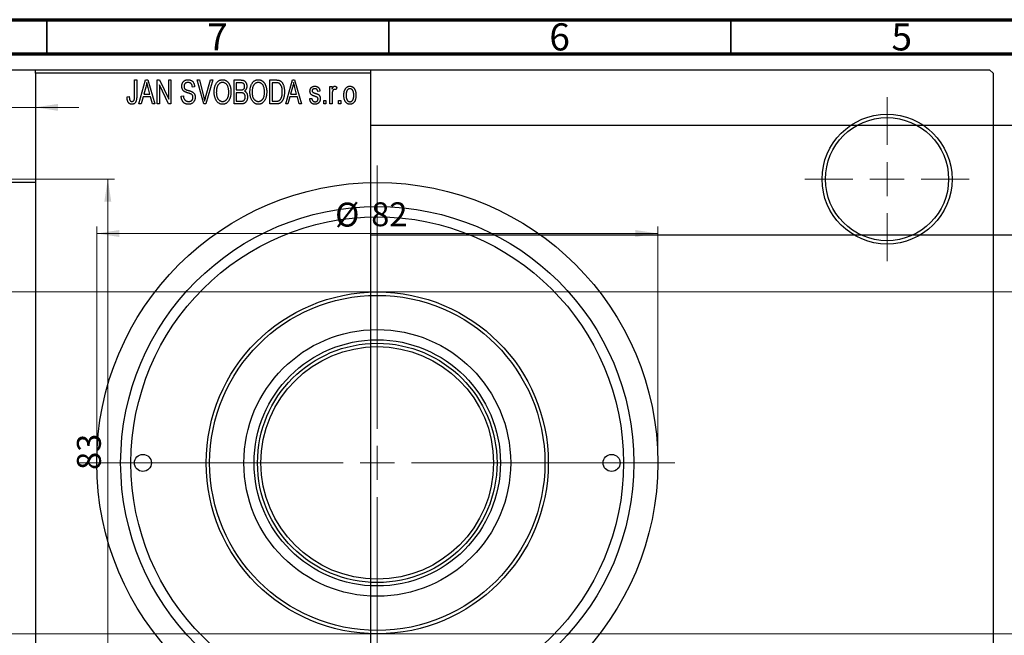
# Model space of a CAD drawing. Units: millimetres. Extents: x -104 to 462, y -93 to 295.
# Drawn here: x 61 to 205, y 202 to 292 of the extents above; entities that cross this region are included whole.
import ezdxf

# ---------------------------------------------------------------- set-up
doc = ezdxf.new("R2010")
doc.units = ezdxf.units.MM
doc.styles.add('SLDTEXTSTYLE0', font='TXT', dxfattribs={"width": 0.75})
doc.dimstyles.new('SLDDIMSTYLE0', dxfattribs={"dimtxt": 3.5, "dimasz": 3.302, "dimexe": 0, "dimexo": 0.0625, "dimgap": 0.875, "dimtad": 1, "dimdec": 0, "dimrnd": 1e-09, "dimzin": 12, "dimdsep": 46, "dimtxsty": 'SLDTEXTSTYLE0', "dimsah": 1, "dimcen": 0.09, "dimadec": 0, "dimazin": 3, "dimtfac": 1, "dimtdec": 0, "dimtofl": 0, "dimtmove": 0, "dimatfit": 3, "dimfxl": 1, "dimfrac": 2, "dimtolj": 1, "dimtzin": 12, "dimarcsym": 0})
doc.dimstyles.new('SLDDIMSTYLE1', dxfattribs={"dimtxt": 3.5, "dimasz": 3.302, "dimexe": 0, "dimexo": 0.0625, "dimgap": 0.875, "dimtad": 1, "dimdec": 0, "dimrnd": 1e-09, "dimzin": 12, "dimdsep": 46, "dimtxsty": 'SLDTEXTSTYLE0', "dimsah": 1, "dimcen": 0.09, "dimadec": 0, "dimazin": 3, "dimtfac": 1, "dimtdec": 0, "dimtmove": 0, "dimatfit": 0, "dimfxl": 1, "dimfrac": 2, "dimtolj": 1, "dimtzin": 12, "dimarcsym": 0})
doc.dimstyles.new('SLDDIMSTYLE2', dxfattribs={"dimtxt": 3.5, "dimasz": 3.302, "dimexe": 0, "dimexo": 0.0625, "dimgap": 0.875, "dimtad": 1, "dimdec": 0, "dimrnd": 1e-09, "dimzin": 12, "dimdsep": 46, "dimtxsty": 'SLDTEXTSTYLE0', "dimsah": 1, "dimcen": 0.09, "dimadec": 0, "dimazin": 3, "dimtfac": 1, "dimtofl": 0, "dimtmove": 0, "dimatfit": 3, "dimfxl": 1, "dimfrac": 2, "dimtolj": 1, "dimtzin": 12, "dimarcsym": 0})

# ---------------------------------------------------------------- blocks, each defined once
blk = doc.blocks.new('_D_1')
at = {"color": 7, "linetype": 'Continuous', "lineweight": 0}
for p, q in [((43.34, 279.18), (36.99, 279.18)), ((43.34, 269.18), (43.34, 280.18)), ((43.34, 279.18), (63.34, 279.18)), ((63.34, 279.18), (69.69, 279.18))]:
    blk.add_line(p, q, dxfattribs=at)
at = {"color": 7, "linetype": 'Continuous', "lineweight": 18}
for points in [[(43.34, 279.18), (40.04, 279.68), (40.04, 278.67)], [(63.34, 279.18), (66.64, 278.67), (66.64, 279.68)]]:
    blk.add_solid(points, dxfattribs=at)
at = {"color": 7, "linetype": 'Continuous', "lineweight": 18, "insert": (51.75, 283.69), "char_height": 3.5, "attachment_point": 1, "style": 'SLDTEXTSTYLE0'}
blk.add_mtext('20', dxfattribs=at)
blk = doc.blocks.new('_D_3')
at = {"color": 7, "linetype": 'Continuous', "lineweight": 0}
for p, q in [((44.34, 252.18), (219.34, 252.18)), ((218.34, 252.18), (218.34, 202.18)), ((44.34, 202.18), (219.34, 202.18))]:
    blk.add_line(p, q, dxfattribs=at)
at = {"color": 7, "linetype": 'Continuous', "lineweight": 18}
for points in [[(218.34, 252.18), (217.83, 248.87), (218.85, 248.87)], [(218.34, 202.18), (218.85, 205.48), (217.83, 205.48)]]:
    blk.add_solid(points, dxfattribs=at)
at = {"color": 7, "linetype": 'Continuous', "lineweight": 18, "char_height": 3.5, "attachment_point": 1, "rotation": 90, "style": 'SLDTEXTSTYLE0'}
for s, insert in [('50', (213.77, 225.87)), ('%%c', (213.83, 220.59))]:
    blk.add_mtext(s, dxfattribs=dict(at, insert=insert))
blk = doc.blocks.new('_D_6')
at = {"color": 7, "linetype": 'Continuous', "lineweight": 0}
for p, q in [((51.81, 268.68), (74.93, 268.68)), ((73.93, 268.68), (73.93, 185.68)), ((51.81, 185.68), (74.93, 185.68))]:
    blk.add_line(p, q, dxfattribs=at)
at = {"color": 7, "linetype": 'Continuous', "lineweight": 18}
for points in [[(73.93, 268.68), (73.42, 265.37), (74.44, 265.37)], [(73.93, 185.68), (74.44, 188.98), (73.42, 188.98)]]:
    blk.add_solid(points, dxfattribs=at)
at = {"color": 7, "linetype": 'Continuous', "lineweight": 18, "insert": (69.42, 226.14), "char_height": 3.5, "attachment_point": 1, "rotation": 90, "style": 'SLDTEXTSTYLE0'}
blk.add_mtext('83', dxfattribs=at)
blk = doc.blocks.new('_D_8')
at = {"color": 7, "linetype": 'Continuous', "lineweight": 0}
for p, q in [((72.31, 228.18), (72.31, 261.73)), ((72.31, 260.73), (154.31, 260.73)), ((154.31, 228.18), (154.31, 261.73))]:
    blk.add_line(p, q, dxfattribs=at)
at = {"color": 7, "linetype": 'Continuous', "lineweight": 18}
for points in [[(72.31, 260.73), (75.61, 260.22), (75.61, 261.24)], [(154.31, 260.73), (151.01, 261.24), (151.01, 260.22)]]:
    blk.add_solid(points, dxfattribs=at)
at = {"color": 7, "linetype": 'Continuous', "lineweight": 18, "char_height": 3.5, "attachment_point": 1, "style": 'SLDTEXTSTYLE0'}
for s, insert in [('%%c', (107.15, 265.24)), ('82', (112.43, 265.29))]:
    blk.add_mtext(s, dxfattribs=dict(at, insert=insert))
blk = doc.blocks.new('SW_CENTERMARKSYMBOL_1')
at = {"color": 0, "linetype": 'Continuous', "lineweight": 18}
for p, q in [((0, 5), (0, 12)), ((0, 0), (0, 2.5)), ((-5, 0), (-12, 0)), ((0, 0), (-2.5, 0)), ((0, 0), (0, -2.5)), ((0, 0), (2.5, 0)), ((5, 0), (12, 0)), ((0, -5), (0, -12))]:
    blk.add_line(p, q, dxfattribs=at)
blk = doc.blocks.new('SW_CENTERMARKSYMBOL_4')
at = {"color": 0, "linetype": 'Continuous', "lineweight": 18}
for p, q in [((0, 5), (0, 43.5)), ((0, 0), (0, 2.5)), ((-5, 0), (-43.5, 0)), ((0, 0), (-2.5, 0)), ((0, 0), (0, -2.5)), ((0, 0), (2.5, 0)), ((5, 0), (43.5, 0)), ((0, -5), (0, -43.5))]:
    blk.add_line(p, q, dxfattribs=at)

msp = doc.modelspace()

# ---------------------------------------------------------------- linework, layer by layer
at = {"color": 7, "linetype": 'Continuous', "lineweight": 70}
for p, q in [((15, 292), (415, 292)), ((20, 287), (410, 287))]:
    msp.add_line(p, q, dxfattribs=at)
at = {"color": 7, "linetype": 'Continuous', "lineweight": 35}
for p, q in [((65, 287), (65, 292)), ((115, 287), (115, 292)), ((165, 287), (165, 292))]:
    msp.add_line(p, q, dxfattribs=at)
at = {"color": 7, "linetype": 'Continuous', "lineweight": 25}
for p, q in [((23.81, 284.68), (202.81, 284.68)), ((63.34, 284.68), (112.34, 284.68)), ((63.34, 284.18), (63.34, 284.68)), ((112.34, 284.18), (63.34, 284.18)), ((63.34, 284.18), (63.34, 170.18)), ((112.34, 284.68), (112.34, 284.18)), ((112.34, 284.18), (112.34, 170.18)), ((203.31, 284.18), (202.81, 284.68)), ((203.31, 284.18), (203.31, 170.18)), ((77.84, 283.18), (78.16, 283.18)), ((77.84, 280.77), (77.84, 283.18)), ((78.16, 283.18), (78.16, 280.8)), ((78.48, 279.68), (79.44, 283.18)), ((79.49, 282.15), (79.19, 281.13)), ((79.44, 283.18), (79.78, 283.18)), ((79.78, 283.18), (80.79, 279.68)), ((80.08, 281.13), (79.81, 282.09)), ((81.16, 283.18), (81.5, 283.18)), ((81.16, 279.68), (81.16, 283.18)), ((82.82, 279.68), (81.48, 282.48)), ((81.48, 282.48), (81.48, 279.68)), ((81.5, 283.18), (82.84, 280.37)), ((82.84, 283.18), (83.16, 283.18)), ((82.84, 280.37), (82.84, 283.18)), ((83.16, 283.18), (83.16, 279.68)), ((86.61, 282.18), (86.29, 282.13)), ((87.01, 283.18), (87.34, 283.18)), ((87.95, 279.68), (87.01, 283.18)), ((87.34, 283.18), (87.96, 280.64)), ((88.23, 280.64), (88.93, 283.18)), ((89.26, 283.18), (88.26, 279.68)), ((88.93, 283.18), (89.26, 283.18)), ((92.38, 283.18), (93.37, 283.18)), ((92.38, 279.68), (92.38, 283.18)), ((92.7, 282.77), (92.7, 281.72)), ((93.26, 282.77), (92.7, 282.77)), ((97.61, 283.18), (98.5, 283.18)), ((97.61, 279.68), (97.61, 283.18)), ((98.49, 282.77), (97.93, 282.77)), ((97.93, 282.77), (97.93, 280.09)), ((99.93, 279.68), (100.9, 283.18)), ((100.94, 282.15), (100.65, 281.13)), ((100.9, 283.18), (101.23, 283.18)), ((101.23, 283.18), (102.25, 279.68)), ((101.53, 281.13), (101.27, 282.09)), ((106.38, 282.22), (106.7, 282.22)), ((106.38, 279.68), (106.38, 282.22)), ((106.7, 282.22), (106.7, 281.82)), ((107.38, 282.13), (107.29, 281.77)), ((76.75, 280.72), (77.07, 280.77)), ((79.08, 280.72), (78.81, 279.68)), ((80.18, 280.72), (79.08, 280.72)), ((79.19, 281.13), (80.08, 281.13)), ((80.46, 279.68), (80.18, 280.72)), ((84.66, 280.81), (84.98, 280.86)), ((92.7, 281.72), (93.3, 281.72)), ((92.7, 281.31), (92.7, 280.09)), ((93.33, 281.31), (92.7, 281.31)), ((100.54, 280.72), (100.26, 279.68)), ((101.64, 280.72), (100.54, 280.72)), ((100.65, 281.13), (101.53, 281.13)), ((101.92, 279.68), (101.64, 280.72)), ((104.93, 281.54), (104.61, 281.49)), ((106.7, 281), (106.7, 279.68)), ((78.81, 279.68), (78.48, 279.68)), ((80.79, 279.68), (80.46, 279.68)), ((81.48, 279.68), (81.16, 279.68)), ((83.16, 279.68), (82.82, 279.68)), ((88.26, 279.68), (87.95, 279.68)), ((93.37, 279.68), (92.38, 279.68)), ((92.7, 280.09), (93.38, 280.09)), ((98.54, 279.68), (97.61, 279.68)), ((97.93, 280.09), (98.5, 280.09)), ((100.26, 279.68), (99.93, 279.68)), ((102.25, 279.68), (101.92, 279.68)), ((103.43, 280.45), (103.75, 280.49)), ((105.48, 280.18), (105.79, 280.18)), ((105.48, 279.68), (105.48, 280.18)), ((105.79, 279.68), (105.48, 279.68)), ((105.79, 280.18), (105.79, 279.68)), ((106.7, 279.68), (106.38, 279.68)), ((107.66, 280.18), (107.98, 280.18)), ((107.66, 279.68), (107.66, 280.18)), ((107.98, 279.68), (107.66, 279.68)), ((107.98, 280.18), (107.98, 279.68)), ((318.34, 276.53), (112.34, 276.53)), ((63.34, 268.18), (43.34, 268.18)), ((112.34, 260.53), (318.34, 260.53))]:
    msp.add_line(p, q, dxfattribs=at)
for centre, radius in [((187.81, 268.68), 9.5), ((187.81, 268.68), 9), ((113.31, 227.18), 41), ((113.31, 227.18), 37.5), ((113.31, 227.18), 36), ((113.31, 227.18), 25), ((113.31, 227.18), 24.5), ((113.31, 227.18), 19.5), ((113.31, 227.18), 18), ((113.31, 227.18), 17.5), ((113.31, 227.18), 17), ((79.06, 227.18), 1.25), ((147.56, 227.18), 1.25)]:
    msp.add_circle(centre, radius, dxfattribs=at)
for points, knots in [([(79.63, 282.81), (79.62, 282.7), (79.58, 282.48), (79.52, 282.26), (79.49, 282.15)], [0, 0, 0, 0, 0.49815, 1, 1, 1, 1]), ([(79.81, 282.09), (79.8, 282.13), (79.78, 282.2), (79.76, 282.3), (79.73, 282.4), (79.71, 282.49), (79.69, 282.58), (79.67, 282.66), (79.65, 282.74), (79.64, 282.79), (79.63, 282.81)], [0, 0, 0, 0, 0.151041, 0.294612, 0.430286, 0.559677, 0.68094, 0.794082, 0.901193, 1, 1, 1, 1]), ([(84.75, 282.26), (84.75, 282.3), (84.75, 282.36), (84.76, 282.46), (84.78, 282.56), (84.81, 282.65), (84.84, 282.73), (84.88, 282.81), (84.93, 282.89), (84.99, 282.95), (85.06, 283.02), (85.12, 283.07), (85.2, 283.12), (85.28, 283.16), (85.37, 283.19), (85.46, 283.21), (85.55, 283.22), (85.62, 283.22), (85.65, 283.22)], [0, 0, 0, 0, 0.069371, 0.136327, 0.200748, 0.263079, 0.32417, 0.384275, 0.444613, 0.505404, 0.565589, 0.624804, 0.68385, 0.743527, 0.80416, 0.866446, 0.931566, 1, 1, 1, 1]), ([(85.59, 281.3), (85.56, 281.31), (85.5, 281.33), (85.42, 281.36), (85.35, 281.39), (85.28, 281.41), (85.22, 281.44), (85.16, 281.47), (85.11, 281.5), (85.06, 281.54), (85, 281.6), (84.93, 281.67), (84.88, 281.75), (84.83, 281.84), (84.79, 281.94), (84.77, 282.04), (84.75, 282.15), (84.75, 282.22), (84.75, 282.26)], [0, 0, 0, 0, 0.067108, 0.129396, 0.18691, 0.240368, 0.28941, 0.334142, 0.374715, 0.411367, 0.480379, 0.549098, 0.619218, 0.690739, 0.764178, 0.839652, 0.918193, 1, 1, 1, 1]), ([(85.66, 282.81), (85.64, 282.81), (85.59, 282.81), (85.53, 282.8), (85.47, 282.79), (85.41, 282.77), (85.35, 282.75), (85.3, 282.73), (85.26, 282.69), (85.22, 282.66), (85.18, 282.62), (85.15, 282.57), (85.13, 282.53), (85.1, 282.48), (85.09, 282.42), (85.07, 282.37), (85.07, 282.31), (85.07, 282.27), (85.07, 282.25)], [0, 0, 0, 0, 0.075746, 0.148125, 0.215918, 0.280526, 0.342589, 0.402831, 0.461599, 0.520605, 0.579098, 0.63724, 0.694439, 0.75198, 0.811474, 0.871779, 0.934955, 1, 1, 1, 1]), ([(85.07, 282.25), (85.07, 282.21), (85.07, 282.15), (85.09, 282.05), (85.12, 281.96), (85.15, 281.92), (85.17, 281.89)], [0, 0, 0, 0, 0.288756, 0.547775, 0.781517, 1, 1, 1, 1]), ([(85.65, 283.22), (85.7, 283.22), (85.79, 283.22), (85.92, 283.19), (86.04, 283.15), (86.15, 283.1), (86.26, 283.03), (86.35, 282.94), (86.42, 282.84), (86.49, 282.73), (86.54, 282.61), (86.58, 282.47), (86.6, 282.33), (86.61, 282.23), (86.61, 282.18)], [0, 0, 0, 0, 0.086578, 0.169073, 0.248683, 0.326794, 0.403922, 0.480513, 0.558518, 0.639597, 0.723671, 0.810823, 0.902607, 1, 1, 1, 1]), ([(86.29, 282.13), (86.29, 282.16), (86.29, 282.21), (86.27, 282.29), (86.26, 282.36), (86.24, 282.43), (86.21, 282.49), (86.18, 282.55), (86.15, 282.6), (86.11, 282.65), (86.07, 282.69), (86.02, 282.72), (85.97, 282.75), (85.92, 282.77), (85.86, 282.79), (85.8, 282.8), (85.73, 282.81), (85.69, 282.81), (85.66, 282.81)], [0, 0, 0, 0, 0.080448, 0.156718, 0.227638, 0.29521, 0.358186, 0.418555, 0.476307, 0.532148, 0.586856, 0.641117, 0.6958, 0.751998, 0.809698, 0.869957, 0.933475, 1, 1, 1, 1]), ([(89.48, 281.38), (89.48, 281.45), (89.48, 281.59), (89.49, 281.79), (89.52, 281.98), (89.56, 282.16), (89.61, 282.33), (89.67, 282.48), (89.74, 282.62), (89.82, 282.74), (89.92, 282.86), (90.01, 282.95), (90.11, 283.04), (90.22, 283.1), (90.33, 283.16), (90.45, 283.19), (90.58, 283.22), (90.66, 283.22), (90.7, 283.22)], [0, 0, 0, 0, 0.087113, 0.169575, 0.247125, 0.320352, 0.389998, 0.455909, 0.519023, 0.579845, 0.638062, 0.693341, 0.74608, 0.7972, 0.847343, 0.897337, 0.947901, 1, 1, 1, 1]), ([(90.71, 282.81), (90.67, 282.81), (90.61, 282.81), (90.52, 282.79), (90.43, 282.77), (90.34, 282.73), (90.26, 282.68), (90.19, 282.62), (90.12, 282.54), (90.05, 282.46), (89.99, 282.37), (89.94, 282.26), (89.89, 282.14), (89.86, 282.01), (89.83, 281.87), (89.81, 281.71), (89.8, 281.55), (89.79, 281.43), (89.79, 281.37)], [0, 0, 0, 0, 0.05107, 0.100566, 0.14883, 0.197616, 0.24657, 0.297133, 0.349762, 0.405324, 0.46375, 0.525661, 0.591604, 0.662301, 0.738203, 0.819627, 0.906566, 1, 1, 1, 1]), ([(90.7, 283.22), (90.73, 283.22), (90.79, 283.22), (90.87, 283.21), (90.95, 283.19), (91.03, 283.17), (91.11, 283.14), (91.18, 283.1), (91.25, 283.06), (91.33, 283.01), (91.39, 282.95), (91.46, 282.89), (91.52, 282.82), (91.58, 282.75), (91.63, 282.67), (91.68, 282.58), (91.73, 282.49), (91.77, 282.39), (91.81, 282.29), (91.84, 282.18), (91.87, 282.06), (91.89, 281.94), (91.91, 281.82), (91.92, 281.69), (91.93, 281.56), (91.93, 281.47), (91.93, 281.42)], [0, 0, 0, 0, 0.0346106, 0.0688508, 0.1026441, 0.1362986, 0.1702567, 0.2045933, 0.2394216, 0.2751926, 0.311626, 0.3485127, 0.3862829, 0.4249662, 0.4648734, 0.5058382, 0.548431, 0.5927975, 0.638415, 0.6855993, 0.7338596, 0.7836889, 0.8349554, 0.8882586, 0.9431367, 1, 1, 1, 1]), ([(91.48, 282.22), (91.46, 282.27), (91.42, 282.35), (91.35, 282.47), (91.27, 282.57), (91.17, 282.65), (91.06, 282.72), (90.95, 282.77), (90.83, 282.81), (90.75, 282.81), (90.71, 282.81)], [0, 0, 0, 0, 0.135859, 0.265838, 0.39368, 0.520781, 0.645374, 0.764619, 0.88161, 1, 1, 1, 1]), ([(91.61, 281.43), (91.61, 281.51), (91.61, 281.65), (91.58, 281.85), (91.54, 282.04), (91.5, 282.16), (91.48, 282.22)], [0, 0, 0, 0, 0.2669169, 0.5215207, 0.7647891, 1, 1, 1, 1]), ([(93.93, 282.24), (93.93, 282.27), (93.93, 282.33), (93.91, 282.41), (93.89, 282.48), (93.86, 282.55), (93.82, 282.61), (93.78, 282.65), (93.73, 282.69), (93.68, 282.72), (93.64, 282.73), (93.6, 282.74), (93.56, 282.75), (93.51, 282.76), (93.45, 282.76), (93.39, 282.76), (93.33, 282.77), (93.28, 282.77), (93.26, 282.77)], [0, 0, 0, 0, 0.089518, 0.171534, 0.248348, 0.321059, 0.389554, 0.453856, 0.516595, 0.578171, 0.611833, 0.650735, 0.695421, 0.744802, 0.800445, 0.86087, 0.927612, 1, 1, 1, 1]), ([(93.37, 283.18), (93.42, 283.17), (93.51, 283.17), (93.64, 283.15), (93.75, 283.12), (93.85, 283.08), (93.94, 283.02), (94.01, 282.95), (94.08, 282.86), (94.14, 282.76), (94.19, 282.66), (94.22, 282.54), (94.24, 282.42), (94.25, 282.34), (94.25, 282.3)], [0, 0, 0, 0, 0.101081, 0.192405, 0.274241, 0.349246, 0.421225, 0.495169, 0.572443, 0.654705, 0.739446, 0.824415, 0.910492, 1, 1, 1, 1]), ([(93.63, 281.76), (93.66, 281.76), (93.7, 281.78), (93.76, 281.82), (93.81, 281.87), (93.86, 281.92), (93.89, 281.99), (93.91, 282.06), (93.93, 282.15), (93.93, 282.21), (93.93, 282.24)], [0, 0, 0, 0, 0.118725, 0.233174, 0.34513, 0.458578, 0.575549, 0.703816, 0.844055, 1, 1, 1, 1]), ([(94.25, 282.3), (94.25, 282.26), (94.25, 282.18), (94.23, 282.07), (94.2, 281.97), (94.16, 281.87), (94.11, 281.78), (94.05, 281.7), (93.98, 281.62), (93.93, 281.58), (93.9, 281.56)], [0, 0, 0, 0, 0.137632, 0.269909, 0.397356, 0.522956, 0.645993, 0.764918, 0.881855, 1, 1, 1, 1]), ([(94.7, 281.38), (94.7, 281.45), (94.71, 281.59), (94.72, 281.79), (94.75, 281.98), (94.79, 282.16), (94.84, 282.33), (94.9, 282.48), (94.97, 282.62), (95.05, 282.74), (95.14, 282.86), (95.24, 282.95), (95.34, 283.04), (95.45, 283.1), (95.56, 283.16), (95.68, 283.19), (95.8, 283.22), (95.89, 283.22), (95.93, 283.22)], [0, 0, 0, 0, 0.087113, 0.169575, 0.247125, 0.320352, 0.389998, 0.455909, 0.519023, 0.579845, 0.638062, 0.693341, 0.74608, 0.7972, 0.847343, 0.897337, 0.947901, 1, 1, 1, 1]), ([(95.93, 282.81), (95.9, 282.81), (95.84, 282.81), (95.74, 282.79), (95.65, 282.77), (95.57, 282.73), (95.49, 282.68), (95.41, 282.62), (95.34, 282.54), (95.28, 282.46), (95.22, 282.37), (95.16, 282.26), (95.12, 282.14), (95.08, 282.01), (95.05, 281.87), (95.04, 281.71), (95.02, 281.55), (95.02, 281.43), (95.02, 281.37)], [0, 0, 0, 0, 0.05107, 0.100566, 0.14883, 0.197616, 0.24657, 0.297133, 0.349762, 0.405324, 0.46375, 0.525661, 0.591604, 0.662301, 0.738203, 0.819627, 0.906566, 1, 1, 1, 1]), ([(95.93, 283.22), (95.96, 283.22), (96.02, 283.22), (96.1, 283.21), (96.18, 283.19), (96.26, 283.17), (96.33, 283.14), (96.41, 283.1), (96.48, 283.06), (96.55, 283.01), (96.62, 282.95), (96.68, 282.89), (96.75, 282.82), (96.8, 282.75), (96.86, 282.67), (96.91, 282.58), (96.95, 282.49), (97, 282.39), (97.03, 282.29), (97.07, 282.18), (97.09, 282.06), (97.12, 281.94), (97.14, 281.82), (97.15, 281.69), (97.16, 281.56), (97.16, 281.47), (97.16, 281.42)], [0, 0, 0, 0, 0.0346106, 0.0688508, 0.1026441, 0.1362986, 0.1702567, 0.2045933, 0.2394216, 0.2751926, 0.311626, 0.3485127, 0.3862829, 0.4249662, 0.4648734, 0.5058382, 0.548431, 0.5927975, 0.638415, 0.6855993, 0.7338596, 0.7836889, 0.8349554, 0.8882586, 0.9431367, 1, 1, 1, 1]), ([(96.7, 282.22), (96.69, 282.27), (96.65, 282.35), (96.58, 282.47), (96.49, 282.57), (96.39, 282.65), (96.29, 282.72), (96.17, 282.77), (96.06, 282.81), (95.97, 282.81), (95.93, 282.81)], [0, 0, 0, 0, 0.135859, 0.265838, 0.39368, 0.520781, 0.645374, 0.764619, 0.88161, 1, 1, 1, 1]), ([(96.84, 281.43), (96.84, 281.51), (96.83, 281.65), (96.81, 281.85), (96.77, 282.04), (96.73, 282.16), (96.7, 282.22)], [0, 0, 0, 0, 0.2669169, 0.5215207, 0.7647891, 1, 1, 1, 1]), ([(98.95, 282.7), (98.93, 282.7), (98.91, 282.72), (98.86, 282.73), (98.82, 282.74), (98.76, 282.75), (98.7, 282.76), (98.64, 282.76), (98.57, 282.77), (98.52, 282.77), (98.49, 282.77)], [0, 0, 0, 0, 0.090129, 0.188705, 0.297827, 0.416225, 0.546314, 0.68659, 0.837201, 1, 1, 1, 1]), ([(98.5, 283.18), (98.53, 283.18), (98.58, 283.18), (98.66, 283.17), (98.73, 283.17), (98.79, 283.16), (98.85, 283.15), (98.91, 283.14), (98.96, 283.13), (98.99, 283.12), (99.01, 283.11)], [0, 0, 0, 0, 0.157567, 0.305531, 0.443916, 0.572951, 0.692848, 0.803599, 0.906081, 1, 1, 1, 1]), ([(99.43, 281.45), (99.43, 281.49), (99.43, 281.58), (99.42, 281.7), (99.41, 281.82), (99.4, 281.93), (99.38, 282.03), (99.36, 282.12), (99.33, 282.21), (99.3, 282.29), (99.26, 282.36), (99.22, 282.43), (99.18, 282.49), (99.14, 282.54), (99.1, 282.59), (99.05, 282.63), (99, 282.67), (98.96, 282.69), (98.95, 282.7)], [0, 0, 0, 0, 0.0926501, 0.1803441, 0.2632061, 0.3408819, 0.4144577, 0.483826, 0.548511, 0.6100824, 0.6678222, 0.7224491, 0.7739764, 0.8229933, 0.8695487, 0.9143625, 0.9576166, 1, 1, 1, 1]), ([(99.01, 283.11), (99.04, 283.1), (99.12, 283.06), (99.22, 283), (99.32, 282.91), (99.4, 282.81), (99.48, 282.69), (99.55, 282.55), (99.61, 282.41), (99.66, 282.24), (99.7, 282.07), (99.73, 281.87), (99.75, 281.66), (99.75, 281.52), (99.75, 281.45)], [0, 0, 0, 0, 0.062364, 0.125501, 0.191106, 0.260514, 0.334056, 0.411528, 0.493822, 0.581291, 0.675232, 0.775974, 0.884119, 1, 1, 1, 1]), ([(101.09, 282.81), (101.07, 282.7), (101.03, 282.48), (100.97, 282.26), (100.94, 282.15)], [0, 0, 0, 0, 0.49815, 1, 1, 1, 1]), ([(101.27, 282.09), (101.26, 282.13), (101.24, 282.2), (101.21, 282.3), (101.19, 282.4), (101.16, 282.49), (101.14, 282.58), (101.12, 282.66), (101.1, 282.74), (101.09, 282.79), (101.09, 282.81)], [0, 0, 0, 0, 0.151041, 0.294612, 0.430286, 0.559677, 0.68094, 0.794082, 0.901193, 1, 1, 1, 1]), ([(103.48, 281.54), (103.48, 281.57), (103.48, 281.62), (103.49, 281.69), (103.5, 281.77), (103.52, 281.83), (103.55, 281.9), (103.58, 281.96), (103.62, 282.01), (103.66, 282.07), (103.71, 282.11), (103.77, 282.15), (103.83, 282.19), (103.89, 282.22), (103.96, 282.24), (104.03, 282.26), (104.11, 282.27), (104.17, 282.27), (104.19, 282.27)], [0, 0, 0, 0, 0.068454, 0.13366, 0.197238, 0.257865, 0.318074, 0.377098, 0.436073, 0.495969, 0.555687, 0.61473, 0.674132, 0.734269, 0.796442, 0.861353, 0.929082, 1, 1, 1, 1]), ([(104.19, 282.27), (104.23, 282.27), (104.29, 282.26), (104.39, 282.25), (104.48, 282.22), (104.57, 282.18), (104.64, 282.14), (104.71, 282.08), (104.77, 282.02), (104.82, 281.95), (104.85, 281.87), (104.89, 281.77), (104.91, 281.66), (104.92, 281.58), (104.93, 281.54)], [0, 0, 0, 0, 0.089022, 0.173476, 0.254739, 0.333787, 0.410333, 0.483572, 0.555575, 0.62734, 0.703829, 0.791258, 0.889542, 1, 1, 1, 1]), ([(106.7, 281.82), (106.71, 281.84), (106.73, 281.88), (106.75, 281.94), (106.78, 281.99), (106.8, 282.04), (106.82, 282.08), (106.84, 282.12), (106.87, 282.15), (106.9, 282.19), (106.93, 282.22), (106.98, 282.25), (107.03, 282.26), (107.06, 282.27), (107.08, 282.27)], [0, 0, 0, 0, 0.111763, 0.214281, 0.308938, 0.394446, 0.471912, 0.5404, 0.601037, 0.654051, 0.747812, 0.833566, 0.916921, 1, 1, 1, 1]), ([(107.08, 282.27), (107.11, 282.27), (107.16, 282.26), (107.24, 282.23), (107.31, 282.19), (107.36, 282.15), (107.38, 282.13)], [0, 0, 0, 0, 0.2215, 0.456127, 0.713239, 1, 1, 1, 1]), ([(108.43, 280.95), (108.43, 281), (108.43, 281.1), (108.44, 281.25), (108.46, 281.39), (108.49, 281.52), (108.53, 281.64), (108.57, 281.75), (108.62, 281.85), (108.68, 281.93), (108.74, 282.01), (108.81, 282.08), (108.89, 282.14), (108.96, 282.19), (109.05, 282.22), (109.13, 282.25), (109.22, 282.26), (109.29, 282.27), (109.32, 282.27)], [0, 0, 0, 0, 0.0890391, 0.1727021, 0.2509365, 0.3247546, 0.3939512, 0.4596932, 0.5218198, 0.5813764, 0.6383576, 0.6925487, 0.7446032, 0.7954626, 0.8456743, 0.8957954, 0.9472403, 1, 1, 1, 1]), ([(109.32, 282.27), (109.35, 282.27), (109.41, 282.26), (109.5, 282.25), (109.58, 282.22), (109.66, 282.19), (109.74, 282.14), (109.82, 282.08), (109.89, 282.01), (109.95, 281.93), (110.01, 281.85), (110.06, 281.75), (110.11, 281.64), (110.14, 281.53), (110.17, 281.4), (110.19, 281.27), (110.2, 281.12), (110.2, 281.03), (110.2, 280.98)], [0, 0, 0, 0, 0.052785, 0.104246, 0.15516, 0.205427, 0.257091, 0.30997, 0.36531, 0.423452, 0.483843, 0.546783, 0.612063, 0.681191, 0.753975, 0.831041, 0.913199, 1, 1, 1, 1]), ([(76.94, 279.88), (76.92, 279.9), (76.89, 279.95), (76.85, 280.04), (76.82, 280.13), (76.79, 280.23), (76.77, 280.34), (76.76, 280.46), (76.75, 280.59), (76.75, 280.68), (76.75, 280.72)], [0, 0, 0, 0, 0.0992, 0.204329, 0.316044, 0.434923, 0.562671, 0.699028, 0.844422, 1, 1, 1, 1]), ([(77.07, 280.77), (77.07, 280.73), (77.07, 280.67), (77.08, 280.58), (77.09, 280.49), (77.1, 280.42), (77.11, 280.35), (77.13, 280.29), (77.15, 280.24), (77.18, 280.2), (77.2, 280.16), (77.23, 280.13), (77.26, 280.1), (77.3, 280.08), (77.33, 280.06), (77.37, 280.05), (77.41, 280.04), (77.44, 280.04), (77.45, 280.04)], [0, 0, 0, 0, 0.109237, 0.210221, 0.302197, 0.386057, 0.461536, 0.528859, 0.58894, 0.641943, 0.690263, 0.73629, 0.780708, 0.823644, 0.866244, 0.909326, 0.9535, 1, 1, 1, 1]), ([(78.16, 280.8), (78.16, 280.75), (78.16, 280.65), (78.15, 280.51), (78.13, 280.38), (78.11, 280.26), (78.09, 280.15), (78.05, 280.05), (78.02, 279.97), (77.97, 279.9), (77.92, 279.83), (77.87, 279.78), (77.81, 279.73), (77.74, 279.7), (77.67, 279.67), (77.6, 279.65), (77.52, 279.63), (77.46, 279.63), (77.44, 279.63)], [0, 0, 0, 0, 0.099443, 0.191308, 0.275722, 0.353477, 0.424493, 0.488962, 0.548148, 0.602199, 0.653128, 0.702472, 0.750273, 0.798075, 0.846105, 0.895348, 0.946112, 1, 1, 1, 1]), ([(77.79, 280.3), (77.8, 280.33), (77.82, 280.4), (77.83, 280.5), (77.84, 280.63), (77.84, 280.72), (77.84, 280.77)], [0, 0, 0, 0, 0.189721, 0.418804, 0.68862, 1, 1, 1, 1]), ([(85.71, 279.63), (85.67, 279.63), (85.6, 279.63), (85.49, 279.65), (85.38, 279.67), (85.28, 279.71), (85.19, 279.75), (85.1, 279.81), (85.02, 279.87), (84.95, 279.95), (84.88, 280.03), (84.82, 280.12), (84.78, 280.22), (84.73, 280.33), (84.7, 280.44), (84.68, 280.56), (84.66, 280.68), (84.66, 280.77), (84.66, 280.81)], [0, 0, 0, 0, 0.0654269, 0.1277715, 0.1876133, 0.245982, 0.3035616, 0.3609421, 0.4184609, 0.4773661, 0.5371866, 0.5974411, 0.6585815, 0.7215688, 0.7867768, 0.8543149, 0.9253587, 1, 1, 1, 1]), ([(84.98, 280.86), (84.98, 280.81), (84.99, 280.72), (85.01, 280.6), (85.05, 280.49), (85.09, 280.4), (85.14, 280.32), (85.2, 280.25), (85.27, 280.19), (85.35, 280.14), (85.44, 280.09), (85.54, 280.06), (85.64, 280.04), (85.7, 280.04), (85.74, 280.04)], [0, 0, 0, 0, 0.111539, 0.211186, 0.300056, 0.379041, 0.453367, 0.527388, 0.602209, 0.679204, 0.757657, 0.83611, 0.91639, 1, 1, 1, 1]), ([(85.17, 281.89), (85.18, 281.88), (85.2, 281.86), (85.24, 281.83), (85.29, 281.8), (85.34, 281.77), (85.41, 281.74), (85.49, 281.71), (85.57, 281.69), (85.64, 281.67), (85.67, 281.66)], [0, 0, 0, 0, 0.0771, 0.166378, 0.267684, 0.384462, 0.515115, 0.661095, 0.822235, 1, 1, 1, 1]), ([(86.38, 280.64), (86.38, 280.66), (86.38, 280.71), (86.37, 280.78), (86.35, 280.85), (86.32, 280.91), (86.29, 280.97), (86.25, 281.02), (86.19, 281.06), (86.14, 281.1), (86.1, 281.12), (86.05, 281.14), (86, 281.17), (85.93, 281.19), (85.86, 281.22), (85.78, 281.24), (85.69, 281.27), (85.63, 281.29), (85.59, 281.3)], [0, 0, 0, 0, 0.066594, 0.12963, 0.190402, 0.248831, 0.306973, 0.365308, 0.425761, 0.488594, 0.524807, 0.56833, 0.620079, 0.680453, 0.747741, 0.823747, 0.908093, 1, 1, 1, 1]), ([(85.67, 281.66), (85.7, 281.65), (85.76, 281.64), (85.85, 281.61), (85.93, 281.59), (86, 281.56), (86.07, 281.54), (86.12, 281.52), (86.17, 281.5), (86.21, 281.49), (86.22, 281.48)], [0, 0, 0, 0, 0.1682248, 0.3246971, 0.468423, 0.5993115, 0.7178407, 0.824871, 0.9180532, 1, 1, 1, 1]), ([(86.7, 280.65), (86.7, 280.6), (86.7, 280.51), (86.67, 280.37), (86.63, 280.24), (86.58, 280.12), (86.51, 280.01), (86.43, 279.91), (86.34, 279.82), (86.23, 279.75), (86.12, 279.7), (85.99, 279.66), (85.86, 279.63), (85.76, 279.63), (85.71, 279.63)], [0, 0, 0, 0, 0.088662, 0.174889, 0.259174, 0.343007, 0.425483, 0.504829, 0.581975, 0.65983, 0.739222, 0.821119, 0.907784, 1, 1, 1, 1]), ([(85.74, 280.04), (85.76, 280.04), (85.81, 280.04), (85.88, 280.05), (85.95, 280.06), (86.01, 280.08), (86.07, 280.1), (86.12, 280.13), (86.17, 280.17), (86.22, 280.21), (86.26, 280.25), (86.29, 280.3), (86.32, 280.34), (86.34, 280.4), (86.36, 280.45), (86.37, 280.51), (86.38, 280.57), (86.38, 280.62), (86.38, 280.64)], [0, 0, 0, 0, 0.075022, 0.145432, 0.213064, 0.277895, 0.340342, 0.400402, 0.460414, 0.520124, 0.579247, 0.636938, 0.694243, 0.752093, 0.811701, 0.871641, 0.934252, 1, 1, 1, 1]), ([(86.22, 281.48), (86.26, 281.46), (86.33, 281.42), (86.43, 281.34), (86.52, 281.25), (86.59, 281.15), (86.64, 281.04), (86.68, 280.92), (86.7, 280.78), (86.7, 280.69), (86.7, 280.65)], [0, 0, 0, 0, 0.128447, 0.250951, 0.369599, 0.487346, 0.607509, 0.731436, 0.861295, 1, 1, 1, 1]), ([(87.96, 280.64), (87.98, 280.59), (88, 280.49), (88.03, 280.35), (88.06, 280.22), (88.08, 280.13), (88.09, 280.09)], [0, 0, 0, 0, 0.264483, 0.519553, 0.764948, 1, 1, 1, 1]), ([(88.09, 280.09), (88.11, 280.18), (88.15, 280.36), (88.2, 280.54), (88.23, 280.64)], [0, 0, 0, 0, 0.4901565, 1, 1, 1, 1]), ([(89.79, 280.18), (89.76, 280.22), (89.71, 280.31), (89.65, 280.44), (89.6, 280.58), (89.55, 280.73), (89.52, 280.88), (89.49, 281.04), (89.48, 281.21), (89.48, 281.32), (89.48, 281.38)], [0, 0, 0, 0, 0.117432, 0.234931, 0.354735, 0.476423, 0.601416, 0.729959, 0.862675, 1, 1, 1, 1]), ([(89.79, 281.37), (89.79, 281.32), (89.8, 281.22), (89.81, 281.08), (89.83, 280.94), (89.86, 280.81), (89.89, 280.69), (89.94, 280.58), (89.99, 280.48), (90.06, 280.39), (90.12, 280.31), (90.19, 280.24), (90.27, 280.18), (90.35, 280.13), (90.43, 280.09), (90.52, 280.06), (90.61, 280.04), (90.67, 280.04), (90.7, 280.04)], [0, 0, 0, 0, 0.085783, 0.167069, 0.243801, 0.316367, 0.385484, 0.45175, 0.515395, 0.576881, 0.636381, 0.692265, 0.74571, 0.797233, 0.847796, 0.897913, 0.948137, 1, 1, 1, 1]), ([(90.7, 280.04), (90.73, 280.04), (90.79, 280.04), (90.89, 280.06), (90.97, 280.09), (91.06, 280.13), (91.14, 280.18), (91.21, 280.24), (91.28, 280.31), (91.35, 280.39), (91.41, 280.49), (91.47, 280.59), (91.51, 280.71), (91.55, 280.83), (91.58, 280.97), (91.6, 281.11), (91.61, 281.27), (91.61, 281.38), (91.61, 281.43)], [0, 0, 0, 0, 0.050918, 0.100617, 0.149928, 0.199172, 0.249526, 0.301449, 0.356034, 0.413629, 0.473834, 0.53656, 0.602769, 0.672902, 0.747102, 0.826223, 0.910547, 1, 1, 1, 1]), ([(91.93, 281.42), (91.93, 281.36), (91.93, 281.24), (91.91, 281.06), (91.89, 280.89), (91.85, 280.72), (91.81, 280.57), (91.75, 280.43), (91.69, 280.29), (91.64, 280.21), (91.61, 280.17)], [0, 0, 0, 0, 0.1432681, 0.2804712, 0.4115502, 0.537473, 0.6585546, 0.7751958, 0.8890505, 1, 1, 1, 1]), ([(93.3, 281.72), (93.34, 281.72), (93.4, 281.72), (93.5, 281.73), (93.57, 281.74), (93.61, 281.75), (93.63, 281.76)], [0, 0, 0, 0, 0.3229083, 0.5957736, 0.8213873, 1, 1, 1, 1]), ([(94.02, 280.7), (94.02, 280.73), (94.02, 280.8), (94, 280.89), (93.98, 280.97), (93.95, 281.04), (93.9, 281.11), (93.86, 281.16), (93.8, 281.21), (93.74, 281.25), (93.66, 281.28), (93.57, 281.3), (93.45, 281.31), (93.37, 281.31), (93.33, 281.31)], [0, 0, 0, 0, 0.091528, 0.176651, 0.256664, 0.332812, 0.405735, 0.474778, 0.542444, 0.610071, 0.684417, 0.773797, 0.8785, 1, 1, 1, 1]), ([(94.34, 280.7), (94.34, 280.65), (94.34, 280.55), (94.31, 280.4), (94.28, 280.27), (94.23, 280.14), (94.16, 280.03), (94.09, 279.93), (94, 279.85), (93.93, 279.79), (93.86, 279.76), (93.8, 279.74), (93.74, 279.72), (93.67, 279.7), (93.61, 279.69), (93.53, 279.68), (93.45, 279.68), (93.4, 279.68), (93.37, 279.68)], [0, 0, 0, 0, 0.0968193, 0.1879688, 0.2754195, 0.3598337, 0.4399412, 0.5152098, 0.5867202, 0.6563463, 0.6917362, 0.7292083, 0.7682863, 0.809873, 0.8531674, 0.8996294, 0.9485553, 1, 1, 1, 1]), ([(93.71, 280.13), (93.73, 280.14), (93.78, 280.16), (93.84, 280.21), (93.9, 280.27), (93.94, 280.34), (93.98, 280.42), (94, 280.5), (94.02, 280.6), (94.02, 280.67), (94.02, 280.7)], [0, 0, 0, 0, 0.117015, 0.229441, 0.342219, 0.458724, 0.579935, 0.709941, 0.848567, 1, 1, 1, 1]), ([(93.9, 281.56), (93.94, 281.55), (94, 281.51), (94.09, 281.44), (94.16, 281.35), (94.23, 281.25), (94.28, 281.13), (94.31, 281), (94.34, 280.86), (94.34, 280.76), (94.34, 280.7)], [0, 0, 0, 0, 0.107546, 0.216148, 0.327534, 0.446674, 0.572352, 0.704975, 0.846954, 1, 1, 1, 1]), ([(95.02, 280.18), (94.99, 280.22), (94.94, 280.31), (94.88, 280.44), (94.82, 280.58), (94.78, 280.73), (94.74, 280.88), (94.72, 281.04), (94.71, 281.21), (94.7, 281.32), (94.7, 281.38)], [0, 0, 0, 0, 0.117432, 0.234931, 0.354735, 0.476423, 0.601416, 0.729959, 0.862675, 1, 1, 1, 1]), ([(95.02, 281.37), (95.02, 281.32), (95.02, 281.22), (95.04, 281.08), (95.06, 280.94), (95.08, 280.81), (95.12, 280.69), (95.17, 280.58), (95.22, 280.48), (95.28, 280.39), (95.35, 280.31), (95.42, 280.24), (95.5, 280.18), (95.58, 280.13), (95.66, 280.09), (95.75, 280.06), (95.84, 280.04), (95.9, 280.04), (95.93, 280.04)], [0, 0, 0, 0, 0.085783, 0.167069, 0.243801, 0.316367, 0.385484, 0.45175, 0.515395, 0.576881, 0.636381, 0.692265, 0.74571, 0.797233, 0.847796, 0.897913, 0.948137, 1, 1, 1, 1]), ([(95.93, 280.04), (95.96, 280.04), (96.02, 280.04), (96.11, 280.06), (96.2, 280.09), (96.29, 280.13), (96.36, 280.18), (96.44, 280.24), (96.51, 280.31), (96.58, 280.39), (96.64, 280.49), (96.69, 280.59), (96.74, 280.71), (96.78, 280.83), (96.8, 280.97), (96.82, 281.11), (96.84, 281.27), (96.84, 281.38), (96.84, 281.43)], [0, 0, 0, 0, 0.050918, 0.100617, 0.149928, 0.199172, 0.249526, 0.301449, 0.356034, 0.413629, 0.473834, 0.53656, 0.602769, 0.672902, 0.747102, 0.826223, 0.910547, 1, 1, 1, 1]), ([(97.16, 281.42), (97.16, 281.36), (97.15, 281.24), (97.14, 281.06), (97.11, 280.89), (97.08, 280.72), (97.04, 280.57), (96.98, 280.43), (96.92, 280.29), (96.87, 280.21), (96.84, 280.17)], [0, 0, 0, 0, 0.1432681, 0.2804712, 0.4115502, 0.537473, 0.6585546, 0.7751958, 0.8890505, 1, 1, 1, 1]), ([(99.75, 281.45), (99.75, 281.4), (99.75, 281.3), (99.74, 281.16), (99.73, 281.03), (99.71, 280.9), (99.69, 280.77), (99.66, 280.66), (99.63, 280.54), (99.59, 280.44), (99.55, 280.34), (99.51, 280.25), (99.46, 280.16), (99.41, 280.08), (99.36, 280.01), (99.31, 279.95), (99.25, 279.9), (99.19, 279.85), (99.12, 279.81), (99.06, 279.77), (98.98, 279.74), (98.9, 279.72), (98.82, 279.7), (98.73, 279.69), (98.64, 279.68), (98.58, 279.68), (98.54, 279.68)], [0, 0, 0, 0, 0.060015, 0.118063, 0.173611, 0.227348, 0.278796, 0.328645, 0.376453, 0.422925, 0.467444, 0.509479, 0.549171, 0.586933, 0.622704, 0.656713, 0.689216, 0.720717, 0.751901, 0.783846, 0.816407, 0.850109, 0.885258, 0.92169, 0.95988, 1, 1, 1, 1]), ([(99.3, 280.6), (99.31, 280.63), (99.33, 280.69), (99.36, 280.78), (99.38, 280.88), (99.4, 280.99), (99.41, 281.1), (99.42, 281.21), (99.43, 281.33), (99.43, 281.41), (99.43, 281.45)], [0, 0, 0, 0, 0.110928, 0.22438, 0.343223, 0.465145, 0.592123, 0.722634, 0.859341, 1, 1, 1, 1]), ([(104.26, 280.76), (104.23, 280.77), (104.18, 280.79), (104.09, 280.82), (104.02, 280.85), (103.95, 280.87), (103.89, 280.9), (103.84, 280.92), (103.8, 280.95), (103.75, 280.98), (103.69, 281.02), (103.64, 281.07), (103.59, 281.14), (103.55, 281.21), (103.52, 281.28), (103.49, 281.36), (103.48, 281.45), (103.48, 281.51), (103.48, 281.54)], [0, 0, 0, 0, 0.077541, 0.149157, 0.214311, 0.273785, 0.327627, 0.375115, 0.416833, 0.452648, 0.517994, 0.582705, 0.647941, 0.714443, 0.782762, 0.852378, 0.924805, 1, 1, 1, 1]), ([(104.2, 281.9), (104.17, 281.9), (104.11, 281.9), (104.03, 281.88), (103.95, 281.86), (103.89, 281.82), (103.85, 281.77), (103.82, 281.72), (103.8, 281.66), (103.79, 281.61), (103.79, 281.59)], [0, 0, 0, 0, 0.167992, 0.315157, 0.444967, 0.564136, 0.675828, 0.781217, 0.888061, 1, 1, 1, 1]), ([(103.79, 281.59), (103.79, 281.57), (103.8, 281.53), (103.82, 281.47), (103.85, 281.42), (103.88, 281.4), (103.9, 281.38)], [0, 0, 0, 0, 0.261202, 0.504979, 0.747968, 1, 1, 1, 1]), ([(103.9, 281.38), (103.9, 281.38), (103.92, 281.37), (103.94, 281.35), (103.98, 281.34), (104.02, 281.32), (104.07, 281.3), (104.13, 281.28), (104.19, 281.26), (104.24, 281.25), (104.26, 281.24)], [0, 0, 0, 0, 0.0577638, 0.1339096, 0.229503, 0.3448176, 0.4789606, 0.6330175, 0.8070638, 1, 1, 1, 1]), ([(104.61, 281.49), (104.61, 281.53), (104.6, 281.59), (104.57, 281.67), (104.54, 281.74), (104.49, 281.8), (104.43, 281.85), (104.37, 281.88), (104.29, 281.9), (104.23, 281.9), (104.2, 281.9)], [0, 0, 0, 0, 0.150258, 0.28506, 0.406898, 0.520987, 0.631988, 0.745483, 0.86671, 1, 1, 1, 1]), ([(104.26, 281.24), (104.29, 281.23), (104.35, 281.21), (104.44, 281.18), (104.51, 281.15), (104.58, 281.12), (104.64, 281.09), (104.69, 281.07), (104.73, 281.05), (104.77, 281.02), (104.81, 280.98), (104.85, 280.92), (104.89, 280.86), (104.92, 280.79), (104.95, 280.72), (104.96, 280.64), (104.97, 280.55), (104.97, 280.49), (104.98, 280.45)], [0, 0, 0, 0, 0.08488, 0.16194, 0.23121, 0.293291, 0.347125, 0.393626, 0.432401, 0.464097, 0.520548, 0.578611, 0.639167, 0.703007, 0.770489, 0.842225, 0.918333, 1, 1, 1, 1]), ([(104.58, 280.62), (104.57, 280.62), (104.56, 280.64), (104.53, 280.65), (104.5, 280.67), (104.47, 280.68), (104.42, 280.7), (104.38, 280.72), (104.32, 280.74), (104.28, 280.75), (104.26, 280.76)], [0, 0, 0, 0, 0.06429, 0.147627, 0.246169, 0.360302, 0.494063, 0.644625, 0.813232, 1, 1, 1, 1]), ([(104.66, 280.39), (104.66, 280.41), (104.66, 280.46), (104.64, 280.52), (104.61, 280.58), (104.59, 280.61), (104.58, 280.62)], [0, 0, 0, 0, 0.28084, 0.534773, 0.770184, 1, 1, 1, 1]), ([(106.76, 281.52), (106.75, 281.47), (106.73, 281.39), (106.72, 281.26), (106.7, 281.13), (106.7, 281.04), (106.7, 281)], [0, 0, 0, 0, 0.242209, 0.488479, 0.741275, 1, 1, 1, 1]), ([(107.06, 281.81), (107.05, 281.81), (107.01, 281.81), (106.97, 281.79), (106.92, 281.77), (106.88, 281.73), (106.84, 281.69), (106.81, 281.64), (106.78, 281.58), (106.77, 281.54), (106.76, 281.52)], [0, 0, 0, 0, 0.1080295, 0.2159129, 0.3274236, 0.4471095, 0.5750455, 0.7081312, 0.848259, 1, 1, 1, 1]), ([(107.29, 281.77), (107.27, 281.77), (107.24, 281.79), (107.18, 281.8), (107.12, 281.81), (107.08, 281.81), (107.06, 281.81)], [0, 0, 0, 0, 0.26174, 0.516699, 0.761059, 1, 1, 1, 1]), ([(109.32, 279.63), (109.29, 279.63), (109.22, 279.63), (109.13, 279.65), (109.05, 279.68), (108.97, 279.71), (108.89, 279.76), (108.82, 279.82), (108.75, 279.89), (108.68, 279.96), (108.62, 280.05), (108.57, 280.15), (108.53, 280.26), (108.49, 280.38), (108.46, 280.51), (108.44, 280.65), (108.43, 280.79), (108.43, 280.9), (108.43, 280.95)], [0, 0, 0, 0, 0.052422, 0.10314, 0.153319, 0.203224, 0.254351, 0.306466, 0.361001, 0.418304, 0.478153, 0.540707, 0.606304, 0.675582, 0.749569, 0.827894, 0.911257, 1, 1, 1, 1]), ([(109.31, 281.9), (109.29, 281.9), (109.25, 281.9), (109.2, 281.89), (109.14, 281.87), (109.09, 281.84), (109.04, 281.81), (109, 281.77), (108.95, 281.72), (108.91, 281.67), (108.87, 281.6), (108.84, 281.53), (108.81, 281.45), (108.79, 281.37), (108.77, 281.27), (108.76, 281.17), (108.75, 281.06), (108.75, 280.99), (108.75, 280.95)], [0, 0, 0, 0, 0.046434, 0.091992, 0.137976, 0.184355, 0.231914, 0.282379, 0.335687, 0.392342, 0.452647, 0.516132, 0.583936, 0.65644, 0.733808, 0.816726, 0.905547, 1, 1, 1, 1]), ([(108.75, 280.95), (108.75, 280.91), (108.75, 280.84), (108.76, 280.73), (108.77, 280.62), (108.79, 280.53), (108.81, 280.44), (108.84, 280.37), (108.87, 280.29), (108.91, 280.23), (108.96, 280.18), (109, 280.13), (109.05, 280.09), (109.1, 280.05), (109.15, 280.03), (109.21, 280.01), (109.26, 280), (109.3, 279.99), (109.32, 279.99)], [0, 0, 0, 0, 0.094287, 0.182487, 0.264823, 0.341571, 0.413219, 0.480281, 0.543403, 0.602686, 0.658903, 0.711859, 0.762111, 0.810753, 0.857764, 0.904191, 0.951358, 1, 1, 1, 1]), ([(109.88, 280.95), (109.88, 280.99), (109.88, 281.06), (109.88, 281.17), (109.86, 281.27), (109.85, 281.37), (109.82, 281.45), (109.79, 281.53), (109.76, 281.6), (109.72, 281.67), (109.68, 281.72), (109.63, 281.77), (109.58, 281.81), (109.53, 281.85), (109.48, 281.87), (109.43, 281.89), (109.37, 281.9), (109.33, 281.9), (109.31, 281.9)], [0, 0, 0, 0, 0.0939, 0.181702, 0.263632, 0.340531, 0.41232, 0.479316, 0.542045, 0.60193, 0.658258, 0.711293, 0.761644, 0.810381, 0.857484, 0.904003, 0.951263, 1, 1, 1, 1]), ([(110.2, 280.98), (110.2, 280.92), (110.2, 280.81), (110.19, 280.66), (110.17, 280.52), (110.14, 280.38), (110.11, 280.26), (110.06, 280.15), (110.01, 280.05), (109.96, 279.96), (109.89, 279.89), (109.82, 279.82), (109.75, 279.76), (109.67, 279.71), (109.59, 279.68), (109.5, 279.65), (109.41, 279.63), (109.35, 279.63), (109.32, 279.63)], [0, 0, 0, 0, 0.091277, 0.176463, 0.25628, 0.330946, 0.400639, 0.466009, 0.527926, 0.586723, 0.642872, 0.696272, 0.747566, 0.797682, 0.84716, 0.896925, 0.947618, 1, 1, 1, 1]), ([(109.32, 279.99), (109.34, 279.99), (109.38, 280), (109.44, 280.01), (109.49, 280.03), (109.54, 280.05), (109.59, 280.09), (109.63, 280.13), (109.68, 280.18), (109.72, 280.23), (109.76, 280.3), (109.79, 280.37), (109.82, 280.45), (109.85, 280.53), (109.86, 280.63), (109.88, 280.73), (109.88, 280.84), (109.88, 280.91), (109.88, 280.95)], [0, 0, 0, 0, 0.046376, 0.091312, 0.136692, 0.183015, 0.230841, 0.281243, 0.334876, 0.391924, 0.452154, 0.516083, 0.583804, 0.656369, 0.734098, 0.816913, 0.905664, 1, 1, 1, 1]), ([(77.44, 279.63), (77.41, 279.63), (77.36, 279.63), (77.28, 279.64), (77.21, 279.66), (77.14, 279.69), (77.08, 279.73), (77.03, 279.77), (76.98, 279.82), (76.95, 279.86), (76.94, 279.88)], [0, 0, 0, 0, 0.139322, 0.271601, 0.396889, 0.517293, 0.636027, 0.755211, 0.875218, 1, 1, 1, 1]), ([(77.45, 280.04), (77.47, 280.04), (77.51, 280.04), (77.57, 280.06), (77.62, 280.08), (77.67, 280.11), (77.71, 280.15), (77.75, 280.2), (77.78, 280.25), (77.79, 280.29), (77.79, 280.3)], [0, 0, 0, 0, 0.1289478, 0.2532474, 0.3764406, 0.5033026, 0.6299799, 0.752076, 0.8746598, 1, 1, 1, 1]), ([(90.7, 279.63), (90.66, 279.63), (90.57, 279.64), (90.43, 279.66), (90.31, 279.71), (90.19, 279.77), (90.08, 279.84), (89.97, 279.94), (89.88, 280.05), (89.82, 280.14), (89.79, 280.18)], [0, 0, 0, 0, 0.124293, 0.244198, 0.362102, 0.480462, 0.601536, 0.727183, 0.85933, 1, 1, 1, 1]), ([(91.61, 280.17), (91.58, 280.12), (91.53, 280.04), (91.43, 279.93), (91.33, 279.84), (91.21, 279.76), (91.1, 279.7), (90.97, 279.66), (90.84, 279.64), (90.75, 279.63), (90.7, 279.63)], [0, 0, 0, 0, 0.13947, 0.271444, 0.397067, 0.518266, 0.636669, 0.754736, 0.875096, 1, 1, 1, 1]), ([(93.38, 280.09), (93.41, 280.09), (93.48, 280.09), (93.57, 280.09), (93.64, 280.11), (93.69, 280.12), (93.71, 280.13)], [0, 0, 0, 0, 0.31249, 0.581258, 0.810482, 1, 1, 1, 1]), ([(95.93, 279.63), (95.88, 279.63), (95.79, 279.64), (95.66, 279.66), (95.53, 279.71), (95.42, 279.77), (95.3, 279.84), (95.2, 279.94), (95.1, 280.05), (95.05, 280.14), (95.02, 280.18)], [0, 0, 0, 0, 0.124293, 0.244198, 0.362102, 0.480462, 0.601536, 0.727183, 0.85933, 1, 1, 1, 1]), ([(96.84, 280.17), (96.81, 280.12), (96.76, 280.04), (96.66, 279.93), (96.55, 279.84), (96.44, 279.76), (96.32, 279.7), (96.2, 279.66), (96.07, 279.64), (95.98, 279.63), (95.93, 279.63)], [0, 0, 0, 0, 0.13947, 0.271444, 0.397067, 0.518266, 0.636669, 0.754736, 0.875096, 1, 1, 1, 1]), ([(98.5, 280.09), (98.53, 280.09), (98.58, 280.09), (98.66, 280.09), (98.74, 280.1), (98.81, 280.11), (98.87, 280.13), (98.93, 280.15), (98.98, 280.18), (99.03, 280.21), (99.07, 280.24), (99.11, 280.28), (99.15, 280.32), (99.19, 280.36), (99.22, 280.42), (99.25, 280.47), (99.28, 280.53), (99.29, 280.57), (99.3, 280.6)], [0, 0, 0, 0, 0.0813359, 0.1580204, 0.2302408, 0.2976741, 0.3611915, 0.4204751, 0.4768817, 0.5306508, 0.5832955, 0.6364607, 0.691573, 0.7480804, 0.8067522, 0.8681253, 0.9325667, 1, 1, 1, 1]), ([(104.21, 279.63), (104.18, 279.63), (104.13, 279.63), (104.05, 279.64), (103.98, 279.66), (103.91, 279.68), (103.84, 279.71), (103.78, 279.74), (103.73, 279.79), (103.68, 279.83), (103.63, 279.89), (103.59, 279.95), (103.55, 280.02), (103.52, 280.09), (103.49, 280.17), (103.46, 280.26), (103.44, 280.35), (103.43, 280.42), (103.43, 280.45)], [0, 0, 0, 0, 0.065058, 0.126631, 0.186178, 0.243391, 0.299075, 0.354344, 0.408847, 0.46484, 0.521381, 0.580346, 0.641358, 0.705652, 0.773085, 0.84469, 0.919875, 1, 1, 1, 1]), ([(103.75, 280.49), (103.75, 280.45), (103.76, 280.38), (103.8, 280.28), (103.84, 280.19), (103.9, 280.12), (103.97, 280.06), (104.04, 280.02), (104.13, 280), (104.2, 280), (104.23, 279.99)], [0, 0, 0, 0, 0.155542, 0.294125, 0.419013, 0.53464, 0.645677, 0.757006, 0.873751, 1, 1, 1, 1]), ([(104.98, 280.45), (104.97, 280.42), (104.97, 280.36), (104.96, 280.28), (104.95, 280.2), (104.92, 280.12), (104.9, 280.05), (104.86, 279.98), (104.82, 279.92), (104.77, 279.86), (104.72, 279.8), (104.66, 279.76), (104.59, 279.72), (104.53, 279.69), (104.45, 279.66), (104.37, 279.64), (104.29, 279.63), (104.24, 279.63), (104.21, 279.63)], [0, 0, 0, 0, 0.070475, 0.13849, 0.203487, 0.266441, 0.327154, 0.387648, 0.447327, 0.507295, 0.56697, 0.62589, 0.684362, 0.743618, 0.803887, 0.866388, 0.931758, 1, 1, 1, 1]), ([(104.23, 279.99), (104.26, 280), (104.32, 280), (104.41, 280.02), (104.48, 280.05), (104.55, 280.1), (104.6, 280.16), (104.63, 280.23), (104.65, 280.31), (104.66, 280.36), (104.66, 280.39)], [0, 0, 0, 0, 0.147281, 0.280615, 0.404781, 0.524709, 0.642114, 0.756603, 0.874252, 1, 1, 1, 1])]:
    msp.add_open_spline(points, degree=3, knots=knots, dxfattribs=at)

# ---------------------------------------------------------------- block references
at = {"color": 7, "linetype": 'Continuous', "lineweight": 0}
for name, p in [('SW_CENTERMARKSYMBOL_1', (187.81, 268.68)), ('SW_CENTERMARKSYMBOL_4', (113.31, 227.18))]:
    msp.add_blockref(name, p, dxfattribs=at)

# ---------------------------------------------------------------- texts
at = {"color": 7, "linetype": 'Continuous', "lineweight": 0, "char_height": 3.97, "attachment_point": 2, "style": 'SLDTEXTSTYLE0'}
for s, insert in [('7', (89.96, 291.47)), ('6', (139.96, 291.47)), ('5', (189.96, 291.47))]:
    msp.add_mtext(s, dxfattribs=dict(at, insert=insert))

# ---------------------------------------------------------------- dimensions: what is measured, and where the dimension line sits
at = {"color": 7, "linetype": 'Continuous', "lineweight": 18}
dim = msp.add_linear_dim(base=(63.34, 279.18), p1=(43.34, 268.18), p2=(63.34, 284.18), dimstyle='SLDDIMSTYLE1', dxfattribs=at)
dim.commit()
dim.dimension.update_dxf_attribs({"geometry": '_D_1', "text_midpoint": (54.34, 279.18), "dimtype": 160})
dim = msp.add_linear_dim(base=(73.93, 185.68), p1=(50.81, 268.68), p2=(50.81, 185.68), angle=90, dimstyle='SLDDIMSTYLE2', dxfattribs=at)
dim.commit()
dim.dimension.update_dxf_attribs({"geometry": '_D_6', "text_midpoint": (73.93, 228.73), "dimtype": 160})
dim = msp.add_linear_dim(base=(154.31, 260.73), p1=(72.31, 227.18), p2=(154.31, 227.18), text='%%c<>', dimstyle='SLDDIMSTYLE0', dxfattribs=at)
dim.commit()
dim.dimension.update_dxf_attribs({"geometry": '_D_8', "text_midpoint": (112.38, 260.73), "dimtype": 160})
dim = msp.add_linear_dim(base=(218.34, 202.18), p1=(43.34, 252.18), p2=(43.34, 202.18), angle=90, text='%%c<>', dimstyle='SLDDIMSTYLE0', dxfattribs=at)
dim.commit()
dim.dimension.update_dxf_attribs({"geometry": '_D_3', "text_midpoint": (218.34, 225.82), "dimtype": 160})

doc.saveas('drawing.dxf')
